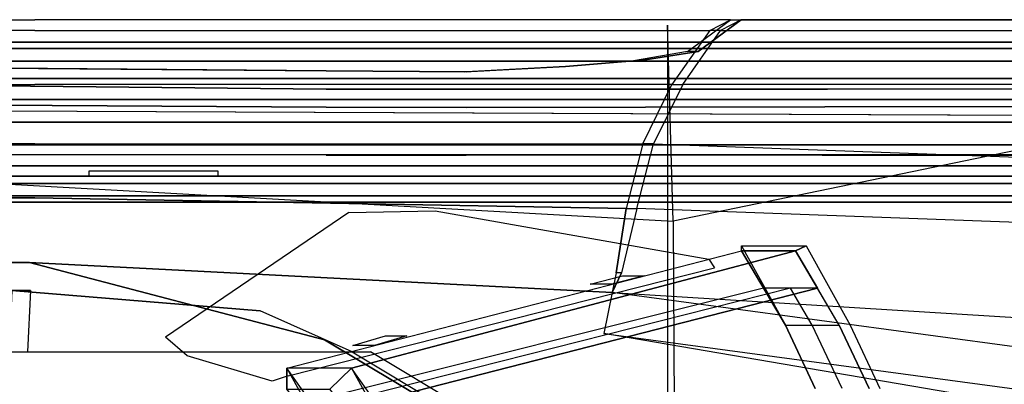
# Model space of a CAD drawing. Extents: x -3930 to 25, y -83 to 1676.
# Drawn here: x -2225 to -1645, y 1354 to 1568 of the extents above; entities that cross this region are included whole.
import ezdxf

# ---------------------------------------------------------------- set-up
doc = ezdxf.new("R2010")
doc.units = 0
for name, color, linetype in [('02CAR11-BDYLINES', 252, 'CONTINUOUS'), ('02CAR11-CHASSIS', 251, 'CONTINUOUS'), ('02CAR11-DASH', 252, 'CONTINUOUS'), ('02CAR11-GLASS', 4, 'CONTINUOUS'), ('02CAR11-INTERIOR', 253, 'CONTINUOUS'), ('02CAR11-MAIN', 7, 'CONTINUOUS'), ('02CAR11-PIPES', 254, 'CONTINUOUS'), ('02CAR11-SEATS', 179, 'CONTINUOUS'), ('02CAR11-TRIM', 249, 'CONTINUOUS')]:
    doc.layers.add(name, color=color, linetype=linetype)

msp = doc.modelspace()

# ---------------------------------------------------------------- linework, layer by layer
at = {"layer": '02CAR11-BDYLINES'}
for points in [[(-1825.625, 1549.719161, 479.09988), (-1831.975, 1549.719161, 479.09988), (-1806.575, 1568.45, 707.69988), (-1800.225, 1568.45, 707.69988)], [(-1806.575, 1568.45, 707.69988), (-1800.225, 1568.45, 707.69988), (-1812.387515, 1562.1, 748.292651), (-1818.737515, 1562.1, 748.292651)], [(-1812.387515, 1562.1, 748.292651), (-1818.737515, 1562.1, 748.292651), (-1841.032261, 1530.35, 791.552194), (-1834.682261, 1530.35, 791.552194)], [(-1863.725, 1544.207691, 421.94988), (-1860.55, 1544.207691, 418.77488), (-1825.625, 1549.719161, 479.09988), (-1831.975, 1549.719161, 479.09988)], [(-1903.71954, 1540.812945, 388.580492), (-1903.71954, 1540.812945, 394.930492), (-1863.725, 1544.207691, 421.94988), (-1860.55, 1544.207691, 418.77488)], [(-2349.5, 1540.812945, 393.37488), (-2349.5, 1540.812945, 387.02488), (-2044.7, 1538.376716, 355.27488), (-2044.7, 1538.376716, 361.62488)], [(-2044.7, 1538.376716, 355.27488), (-2044.7, 1538.376716, 361.62488), (-1962.15, 1537.697766, 367.97488), (-1962.924818, 1537.697766, 361.953746)], [(-1962.15, 1537.697766, 367.97488), (-1962.924818, 1537.697766, 361.953746), (-1903.71954, 1540.812945, 388.580492), (-1903.71954, 1540.812945, 394.930492)], [(-1841.032261, 1530.35, 791.552194), (-1834.682261, 1530.35, 791.552194), (-1851.892249, 1495.425, 810.956289), (-1858.242249, 1495.425, 810.956289)], [(-1851.892249, 1495.425, 810.956289), (-1858.242249, 1495.425, 810.956289), (-1868.078418, 1457.325, 818.396258), (-1861.728418, 1457.325, 818.396258)], [(-1868.078418, 1457.325, 818.396258), (-1861.728418, 1457.325, 818.396258), (-1870.689329, 1419.485964, 818.396258), (-1873.864329, 1419.485964, 818.396258)], [(-1870.689329, 1419.485964, 818.396258), (-1873.864329, 1419.485964, 818.396258), (-1876.241665, 1407.93204, 818.634052)]]:
    msp.add_3dface(points, dxfattribs=at)
at = {"layer": '02CAR11-CHASSIS'}
for points in [[(-1117.6, 1489.075, 292.1), (-1155.7, 1476.375, 203.2), (-2514.6, 1476.375, 203.2), (-2578.1, 1489.075, 292.1)], [(-2108.2, 1479.211569, 188.203425), (-2184.4, 1479.211569, 188.203425), (-2184.4, 1476.375, 203.2), (-2108.2, 1476.375, 203.2)], [(-1155.7, 1476.375, 203.2), (-1155.7, 117.475, 203.2), (-2514.6, 117.475, 203.2), (-2514.6, 1476.375, 203.2)]]:
    msp.add_3dface(points, dxfattribs=at)
at = {"layer": '02CAR11-DASH'}
for points, invisible_edges in [([(-1840.298357, 143.98581, 796.091998), (-1840.298357, 1449.86419, 796.091998), (-1843.662679, 1565.275, 694.31778), (-1843.662679, 28.575, 694.31778)], 1), ([(-1839.757643, 1325.37344, 811.035306), (-1839.757643, 239.90156, 811.035306), (-1840.298357, 143.98581, 796.091998), (-1840.298357, 1449.86419, 796.091998)], 5)]:
    msp.add_3dface(points, dxfattribs=dict(at, invisible_edges=invisible_edges))
at = {"layer": '02CAR11-GLASS'}
for points, invisible_edges in [([(-1816.1, 1422.4, 863.6), (-2031.303474, 1454.889279, 885.825), (-1980.503474, 1456.059512, 872.648243), (-1819.275, 1427.437337, 854.075)], 1), ([(-2139.139446, 1381.537499, 1108.075), (-2066.925, 1358.9, 1130.3), (-1816.1, 1422.4, 863.6), (-2031.303474, 1454.889279, 885.825)], 5), ([(-1758.41152, 1388.637244, 845.99936), (-1771.311874, 1410.481956, 845.789872), (-2034.750648, 1343.769925, 1144.000889)], 8), ([(-2027.073332, 1324.270568, 1154.706582), (-1740.802964, 1351.419059, 854.15792), (-1758.41152, 1388.637244, 845.99936), (-2034.750648, 1343.769925, 1144.000889)], 5), ([(-2076.45, 1355.725, 1136.65), (-2126.439446, 1370.711664, 1123.95), (-2139.139446, 1381.537499, 1108.075), (-2066.925, 1358.9, 1130.3)], 4)]:
    msp.add_3dface(points, dxfattribs=dict(at, invisible_edges=invisible_edges))
at = {"layer": '02CAR11-INTERIOR'}
for points, invisible_edges in [([(-1840.298357, 1449.86419, 796.091998), (-1397, 1511.099882, 261.61238), (-1397, 1541.611881, 615.62488)], 1), ([(-2659.381601, 1495.425, 766.531885), (-1840.298357, 1449.86419, 796.091998), (-1397, 1511.099882, 261.61238), (-2565.063268, 1516.022218, 301.325027)], 2)]:
    msp.add_3dface(points, dxfattribs=dict(at, invisible_edges=invisible_edges))
msp.add_3dface([(-2565.063268, 1516.022218, 301.325027), (-2565.063268, 77.827782, 301.325027), (-1397, 82.750118, 261.61238), (-1397, 1511.099882, 261.61238)], dxfattribs=at)
at = {"layer": '02CAR11-MAIN'}
for points, invisible_edges in [([(-2368.55, 1568.45, 701.34988), (-2216.15, 1568.45, 701.34988), (-2216.15, 1549.719161, 479.09988), (-2368.55, 1549.719161, 479.09988)], 14), ([(-2216.15, 1562.1, 746.18084), (-2368.55, 1562.1, 745.79988), (-2368.55, 1568.45, 701.34988), (-2216.15, 1568.45, 701.34988)], 10), ([(-1806.575, 1568.45, 707.69988), (-2216.15, 1568.45, 701.34988), (-2216.15, 1549.719161, 479.09988), (-1831.975, 1549.719161, 479.09988)], 6), ([(-2216.15, 1562.1, 746.18084), (-1818.737515, 1562.1, 748.292651), (-1806.575, 1568.45, 707.69988), (-2216.15, 1568.45, 701.34988)], 8), ([(-1800.225, 1568.45, 707.69988), (-1365.25, 1559.643715, 587.04988), (-1403.35, 1549.719161, 479.09988), (-1825.625, 1549.719161, 479.09988)], 5), ([(-1339.85, 1568.45, 707.69988), (-1800.225, 1568.45, 707.69988), (-1812.387515, 1562.1, 748.292651), (-1339.85, 1562.1, 764.098415)], 8), ([(-1339.85, 1560.64217, 599.74988), (-1365.25, 1559.643715, 587.04988), (-1800.225, 1568.45, 707.69988), (-1339.85, 1568.45, 707.69988)], 10), ([(-2368.55, 1530.35, 777.54988), (-2216.15, 1530.35, 783.89988), (-2216.15, 1562.1, 746.18084), (-2368.55, 1562.1, 745.79988)], 10), ([(-1841.032261, 1530.35, 791.552194), (-2216.15, 1530.35, 783.89988), (-2216.15, 1562.1, 746.18084), (-1818.737515, 1562.1, 748.292651)], 2), ([(-1812.387515, 1562.1, 748.292651), (-1339.85, 1562.1, 764.098415), (-1339.85, 1530.35, 808.090256), (-1834.682261, 1530.35, 791.552194)], 2), ([(-2216.15, 1544.207691, 421.94988), (-2216.15, 1549.719161, 479.09988), (-2368.55, 1549.719161, 479.09988), (-2435.225, 1545.525652, 434.64988)], 15), ([(-2216.15, 1549.719161, 479.09988), (-1831.975, 1549.719161, 479.09988), (-1863.725, 1544.207691, 421.94988), (-2216.15, 1544.207691, 421.94988)], 13), ([(-1825.625, 1549.719161, 479.09988), (-1860.55, 1544.207691, 418.77488), (-1903.71954, 1540.812945, 388.580492), (-1397, 1536.7, 352.09988)], 12), ([(-1825.625, 1549.719161, 479.09988), (-1403.35, 1549.719161, 479.09988), (-1397, 1547.961881, 460.04988), (-1397, 1536.7, 352.09988)], 13), ([(-2216.15, 1544.207691, 421.94988), (-2349.5, 1540.812945, 393.37488), (-2435.225, 1545.525652, 434.64988), (-2216.15, 1544.207691, 421.94988)], 5), ([(-2216.15, 1544.207691, 421.94988), (-1962.15, 1537.697766, 367.97488), (-2044.7, 1538.376716, 361.62488), (-2349.5, 1540.812945, 393.37488)], 9), ([(-1863.725, 1544.207691, 421.94988), (-1903.71954, 1540.812945, 394.930492), (-1962.15, 1537.697766, 367.97488), (-2216.15, 1544.207691, 421.94988)], 12), ([(-2044.7, 1538.376716, 355.27488), (-2044.7, 1527.643887, 291.77488), (-2349.5, 1530.479498, 310.82488), (-2349.5, 1540.812945, 387.02488)], 5), ([(-1962.15, 1527.643887, 291.77488), (-1962.924818, 1537.697766, 361.953746), (-2044.7, 1538.376716, 355.27488), (-2044.7, 1527.643887, 291.77488)], 5), ([(-1903.71954, 1540.812945, 388.580492), (-1749.425, 1527.643887, 291.77488), (-1962.15, 1527.643887, 291.77488), (-1962.924818, 1537.697766, 361.953746)], 5), ([(-1397, 1527.724107, 291.77488), (-1397, 1536.7, 352.09988), (-1903.71954, 1540.812945, 388.580492), (-1749.425, 1527.643887, 291.77488)], 7), ([(-2216.15, 1495.425, 799.252787), (-2368.55, 1495.425, 791.708979), (-2368.55, 1530.35, 777.54988), (-2216.15, 1530.35, 783.89988)], 10), ([(-2044.7, 1527.643887, 291.77488), (-2044.7, 1517.039029, 258.43738), (-2349.5, 1518.763083, 271.13738), (-2349.5, 1530.479498, 310.82488)], 5), ([(-2216.15, 1495.425, 799.252787), (-1858.242249, 1495.425, 810.956289), (-1841.032261, 1530.35, 791.552194), (-2216.15, 1530.35, 783.89988)], 8), ([(-1339.85, 1530.35, 808.090256), (-1834.682261, 1530.35, 791.552194), (-1851.892249, 1495.425, 810.956289), (-1339.85, 1476.375, 833.210863)], 8), ([(-1962.15, 1516.84605, 256.84988), (-1962.15, 1527.643887, 291.77488), (-2044.7, 1527.643887, 291.77488), (-2044.7, 1517.039029, 258.43738)], 5), ([(-1749.425, 1527.643887, 291.77488), (-1751.0125, 1517.199845, 260.02488), (-1962.15, 1516.84605, 256.84988), (-1962.15, 1527.643887, 291.77488)], 5), ([(-1397, 1517.449882, 261.61238), (-1397, 1527.724107, 291.77488), (-1749.425, 1527.643887, 291.77488), (-1751.0125, 1517.199845, 260.02488)], 4), ([(-2044.7, 1517.039029, 258.43738), (-2044.7, 1488.63568, 225.09988), (-2349.5, 1489.075, 231.44988), (-2349.5, 1518.763083, 271.13738)], 5), ([(-1962.15, 1488.63568, 225.09988), (-1962.15, 1516.84605, 256.84988), (-2044.7, 1517.039029, 258.43738), (-2044.7, 1488.63568, 225.09988)], 5), ([(-1751.0125, 1517.199845, 260.02488), (-1752.6, 1488.63568, 225.09988), (-1962.15, 1488.63568, 225.09988), (-1962.15, 1516.84605, 256.84988)], 5), ([(-1397, 1489.075, 231.44988), (-1397, 1517.449882, 261.61238), (-1751.0125, 1517.199845, 260.02488), (-1752.6, 1488.63568, 225.09988)], 4), ([(-2368.55, 1463.675, 799.187744), (-2216.15, 1463.675, 806.730272), (-2216.15, 1495.425, 799.252787), (-2368.55, 1495.425, 791.708979)], 10), ([(-1868.078418, 1457.325, 818.396258), (-2216.15, 1463.675, 806.730272), (-2216.15, 1495.425, 799.252787), (-1858.242249, 1495.425, 810.956289)], 2), ([(-1851.892249, 1495.425, 810.956289), (-1339.85, 1476.375, 833.210863), (-1339.85, 1438.275, 840.099499), (-1861.728418, 1457.325, 818.396258)], 2), ([(-2219.325, 1425.575, 806.730272), (-2216.15, 1463.675, 806.730272), (-2368.55, 1463.675, 799.187744), (-2371.725, 1425.575, 799.187744)], 5), ([(-1868.078418, 1457.325, 818.396258), (-1873.864329, 1419.485964, 818.396258), (-2219.325, 1425.575, 806.730272), (-2216.15, 1463.675, 806.730272)], 6), ([(-1343.025, 1409.7, 840.099499), (-1339.85, 1438.275, 840.099499), (-1861.728418, 1457.325, 818.396258), (-1870.689329, 1419.485964, 818.396258)], 9), ([(-2371.725, 1425.575, 799.187744), (-2371.725, 1425.575, 773.787744), (-2219.325, 1425.575, 781.330272), (-2219.325, 1425.575, 806.730272)], 5), ([(-2219.325, 1425.575, 781.330272), (-2219.325, 1425.575, 806.730272), (-2045.602964, 1380.01419, 821.491998), (-2045.602964, 1380.01419, 796.091998)], 5), ([(-2219.325, 1425.575, 806.730272), (-1876.241665, 1407.93204, 818.634052), (-1881.208453, 1383.775239, 819.640104)], 8), ([(-2219.325, 1425.575, 806.730272), (-1881.208453, 1383.775239, 819.640104), (-2045.602964, 1380.01419, 821.491998)], 3), ([(-2219.325, 1425.575, 806.730272), (-1873.864329, 1419.485964, 818.396258), (-1876.241665, 1407.93204, 818.634052)], 1), ([(-1876.241665, 1407.93204, 818.634052), (-1343.025, 1374.775, 833.210863), (-1343.025, 1409.7, 840.099499), (-1870.689329, 1419.485964, 818.396258)], 6), ([(-1881.208453, 1383.775239, 819.640104), (-1343.025, 1311.275, 809.338023), (-1343.025, 1336.033833, 819.018335), (-1876.241665, 1407.93204, 818.634052)], 2), ([(-1343.025, 1336.033833, 819.018335), (-1876.241665, 1407.93204, 818.634052), (-1876.241665, 1407.93204, 818.634052), (-1343.025, 1374.775, 833.210863)], 8), ([(-1881.208453, 1383.775239, 819.640104), (-1889.125, 1337.497898, 830.610286), (-1954.048332, 1325.37344, 836.435306), (-2045.602964, 1380.01419, 821.491998)], 9), ([(-2045.602964, 1380.01419, 821.491998), (-2045.602964, 1380.01419, 796.091998), (-1954.048332, 1325.37344, 811.035306), (-1954.048332, 1325.37344, 836.435306)], 5), ([(-1889.125, 1337.497898, 830.610286), (-1612.9, 1292.951087, 829.713556), (-1612.9, 1337.973112, 816.108207), (-1881.208453, 1383.775239, 819.640104)], 10), ([(-1343.025, 1311.275, 809.338023), (-1612.9, 1337.973112, 816.108207), (-1881.208453, 1383.775239, 819.640104)], 1)]:
    msp.add_3dface(points, dxfattribs=dict(at, invisible_edges=invisible_edges))
at = {"layer": '02CAR11-PIPES'}
for points in [[(-2298.7, 1555.265246, 148.797256), (-1520.825, 1555.265246, 148.797256), (-1520.825, 1544.117573, 124.387258), (-2298.7, 1544.117573, 124.387258)], [(-2298.7, 1551.446224, 175.35914), (-1520.825, 1551.446224, 175.35914), (-1520.825, 1555.265246, 148.797256), (-2298.7, 1555.265246, 148.797256)], [(-2298.7, 1533.873019, 195.6397), (-1520.825, 1533.873019, 195.6397), (-1520.825, 1551.446224, 175.35914), (-2298.7, 1551.446224, 175.35914)], [(-2298.7, 1544.117573, 124.387258), (-1520.825, 1544.117573, 124.387258), (-1520.825, 1521.542513, 109.879147), (-2298.7, 1521.542513, 109.879147)], [(-2298.7, 1508.125, 203.2), (-1520.825, 1508.125, 203.2), (-1520.825, 1533.873019, 195.6397), (-2298.7, 1533.873019, 195.6397)], [(-2298.7, 1521.542513, 109.879147), (-1520.825, 1521.542513, 109.879147), (-1520.825, 1494.707487, 109.879147), (-2298.7, 1494.707487, 109.879147)], [(-2298.7, 1482.376981, 195.6397), (-1520.825, 1482.376981, 195.6397), (-1520.825, 1508.125, 203.2), (-2298.7, 1508.125, 203.2)], [(-2298.7, 1494.707487, 109.879147), (-1520.825, 1494.707487, 109.879147), (-1520.825, 1472.132427, 124.387258), (-2298.7, 1472.132427, 124.387258)], [(-2298.7, 1464.803776, 175.35914), (-1520.825, 1464.803776, 175.35914), (-1520.825, 1482.376981, 195.6397), (-2298.7, 1482.376981, 195.6397)], [(-2298.7, 1472.132427, 124.387258), (-1520.825, 1472.132427, 124.387258), (-1520.825, 1460.984754, 148.797256), (-2298.7, 1460.984754, 148.797256)], [(-2298.7, 1460.984754, 148.797256), (-1520.825, 1460.984754, 148.797256), (-1520.825, 1464.803776, 175.35914), (-2298.7, 1464.803776, 175.35914)]]:
    msp.add_3dface(points, dxfattribs=at)
at = {"layer": '02CAR11-SEATS'}
for points, invisible_edges in [([(-2365.103557, 1409.154297, 560.030222), (-2447.329959, 1409.154297, 544.767263), (-2218.759943, 1409.154297, 426.250603), (-2229.587855, 1409.154297, 489.626013)], 1), ([(-2083.509956, 1397.099219, 469.741478), (-2072.682043, 1397.099219, 406.366067), (-2218.759943, 1409.154297, 426.250603), (-2229.587855, 1409.154297, 489.626013)], 3), ([(-2218.759943, 1409.154297, 426.250603), (-2220.491664, 1372.989063, 364.805923), (-2018.482544, 1372.989063, 399.319894), (-2072.682043, 1397.099219, 406.366067)], 12), ([(-2018.482544, 1372.989063, 399.319894), (-2029.310457, 1372.989063, 462.695304), (-2083.509956, 1397.099219, 469.741478), (-2072.682043, 1397.099219, 406.366067)], 13), ([(-1975.787703, 1340.842188, 459.610093), (-1964.95979, 1340.842188, 396.234683), (-2018.482544, 1372.989063, 399.319894), (-2029.310457, 1372.989063, 462.695304)], 5)]:
    msp.add_3dface(points, dxfattribs=dict(at, invisible_edges=invisible_edges))
for points in [[(-2229.587855, 1409.154297, 489.626013), (-2231.319576, 1372.989063, 428.181333), (-2029.310457, 1372.989063, 462.695304), (-2083.509956, 1397.099219, 469.741478)], [(-2231.319576, 1372.989063, 428.181333), (-2029.310457, 1372.989063, 462.695304), (-1975.787703, 1340.842188, 459.610093), (-2328.313421, 1340.842188, 399.37983)]]:
    msp.add_3dface(points, dxfattribs=at)
at = {"layer": '02CAR11-TRIM'}
for points in [[(-2067.827964, 1363.269283, 1133.295195), (-1800.087229, 1432.326667, 845.580383), (-1787.186874, 1410.481956, 845.789872), (-2053.800648, 1343.769925, 1144.000889)], [(-2029.727964, 1363.269283, 1133.295195), (-2067.827964, 1363.269283, 1133.295195), (-1800.087229, 1432.326667, 845.580383), (-1768.337229, 1432.326667, 845.580383)], [(-2029.727964, 1363.269283, 1133.295195), (-1768.337229, 1432.326667, 845.580383), (-1755.436874, 1410.481956, 845.789872), (-2015.700648, 1343.769925, 1144.000889)], [(-1768.337229, 1432.326667, 845.580383), (-1800.087229, 1432.326667, 845.580383), (-1800.087229, 1435.313393, 820.180383), (-1761.987229, 1435.313393, 820.180383)], [(-1876.425, 1412.83949, 930.275), (-1889.125, 1412.83949, 920.75), (-1870.075, 1417.758559, 898.525), (-1857.375, 1417.758559, 908.05)], [(-1755.436874, 1410.481956, 845.789872), (-1787.186874, 1410.481956, 845.789872), (-2053.800648, 1343.769925, 1144.000889), (-2015.700648, 1343.769925, 1144.000889)], [(-1774.28652, 1388.637244, 845.99936), (-1742.53652, 1388.637244, 845.99936), (-1755.436874, 1410.481956, 845.789872), (-1787.186874, 1410.481956, 845.789872)], [(-2016.125, 1376.647853, 1076.325), (-2028.825, 1376.647853, 1066.8), (-2009.775, 1382.356403, 1044.575), (-1997.075, 1382.356403, 1054.1)], [(-2067.827964, 1350.945832, 1162.865284), (-2042.427964, 1350.945832, 1162.865284), (-2029.727964, 1363.269283, 1133.295195), (-2067.827964, 1363.269283, 1133.295195)]]:
    msp.add_3dface(points, dxfattribs=at)
for points, invisible_edges in [([(-1800.087229, 1432.326667, 845.580383), (-1800.087229, 1435.313393, 820.180383), (-1774.28652, 1388.637244, 820.59936), (-1774.28652, 1388.637244, 845.99936)], 4), ([(-1768.337229, 1432.326667, 845.580383), (-1761.987229, 1435.313393, 820.180383), (-1736.18652, 1388.637244, 820.59936), (-1742.53652, 1388.637244, 845.99936)], 4), ([(-1724.927964, 1351.419059, 854.15792), (-1756.677964, 1351.419059, 854.15792), (-1774.28652, 1388.637244, 845.99936), (-1742.53652, 1388.637244, 845.99936)], 1), ([(-1774.28652, 1388.637244, 845.99936), (-1774.28652, 1388.637244, 820.59936), (-1756.677964, 1351.419059, 828.75792), (-1756.677964, 1351.419059, 854.15792)], 5), ([(-1742.53652, 1388.637244, 845.99936), (-1736.18652, 1388.637244, 820.59936), (-1718.577964, 1351.419059, 828.75792), (-1724.927964, 1351.419059, 854.15792)], 5), ([(-2067.827964, 1350.945832, 1162.865284), (-2067.827964, 1363.269283, 1133.295195), (-2046.123332, 1324.270568, 1154.706582), (-2046.123332, 1324.270568, 1180.106582)], 4), ([(-2042.427964, 1350.945832, 1162.865284), (-2029.727964, 1363.269283, 1133.295195), (-2008.023332, 1324.270568, 1154.706582), (-2020.723332, 1324.270568, 1180.106582)], 4)]:
    msp.add_3dface(points, dxfattribs=dict(at, invisible_edges=invisible_edges))

doc.saveas('drawing.dxf')
